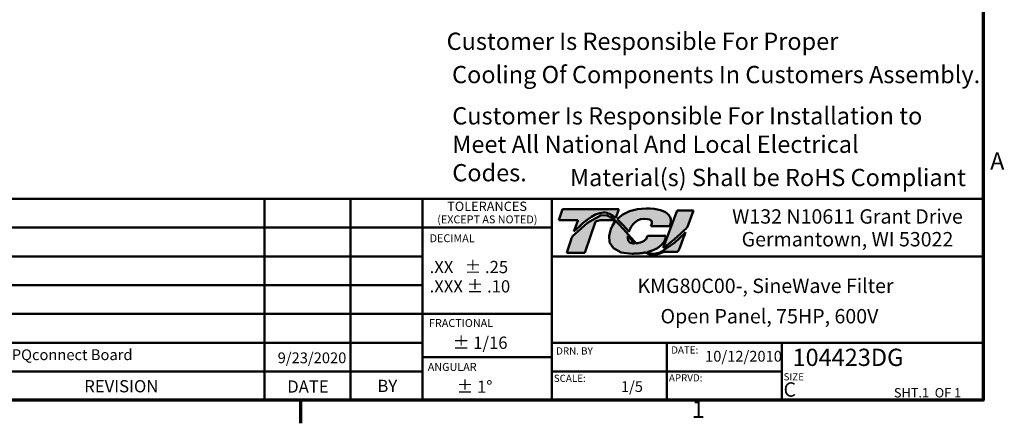
# Model space of a CAD drawing. Units: inches. Extents: x 0.5 to 21.5, y 0.2 to 16.7.
# Drawn here: x 14.5 to 21.4, y 0.3 to 3.1 of the extents above; entities that cross this region are included whole.
import ezdxf
from ezdxf.enums import TextEntityAlignment as Align

# ---------------------------------------------------------------- set-up
doc = ezdxf.new("R2010")
doc.units = ezdxf.units.IN
doc.header["$MEASUREMENT"] = 0
doc.layers.get('0').update_dxf_attribs({"lineweight": 25})
for name, color, linetype, lineweight in [('Border (ANSI)', 7, 'Continuous', 70), ('Hatch (ANSI)', 7, 'Continuous', 18), ('Symbol (ANSI)', 7, 'Continuous', 25), ('Title (ANSI)', 7, 'Continuous', 50), ('Visible (ANSI)', 7, 'Continuous', 50)]:
    doc.layers.add(name, color=color, linetype=linetype, lineweight=lineweight)
doc.styles.add('MtXpl_Tahoma', font='tahoma.ttf')
doc.styles.add('Note Text (ANSI)', font='tahoma.ttf')
doc.styles.add('Text Style41', font='times.ttf')
doc.styles.add('Text Style42', font='times.ttf')
doc.styles.add('Text Style43', font='times.ttf')
doc.styles.add('Text Style47', font='tahoma.ttf')
doc.styles.add('Text Style53', font='times.ttf')

# ---------------------------------------------------------------- blocks, each defined once
blk = doc.blocks.new('Borders Default Border')
at = {"layer": 'Border (ANSI)'}
blk.add_line((16.5, 0.5), (16.5, 0.34), dxfattribs=at)
at = {"layer": 'Border (ANSI)', "flags": 128}
blk.add_lwpolyline([(0.75, 0.5), (0.75, 16.5), (21.25, 16.5), (21.25, 0.5), (0.75, 0.5)], dxfattribs=at)
at = {"layer": 'Border (ANSI)', "char_height": 0.12, "attachment_point": 7, "style": 'Note Text (ANSI)'}
for s, insert in [('A', (21.299, 2.065)), ('1', (19.2229, 0.34))]:
    blk.add_mtext(s, dxfattribs=dict(at, insert=insert))
blk = doc.blocks.new('Title Blocks TCI_TITLE')
h = blk.add_hatch(color=256)
edge = h.paths.add_edge_path()
edge.add_spline(control_points=[(6.0536, 6.1917), (6.0947, 6.2337), (6.1916, 6.3248), (6.2595, 6.3248)], knot_values=[0, 0, 0, 0, 1, 1, 1, 1], degree=3, periodic=0)
edge.add_spline(control_points=[(6.2595, 6.3248), (6.2892, 6.3248), (6.3172, 6.3098), (6.3447, 6.2868)], knot_values=[1, 1, 1, 1, 2, 2, 2, 2], degree=3, periodic=0)
edge.add_line((6.3447, 6.2868), (6.3654, 6.3467))
edge.add_line((6.3654, 6.3467), (5.9748, 6.3467))
edge.add_line((5.9748, 6.3467), (5.9492, 6.2723))
edge.add_line((5.9492, 6.2723), (6.0814, 6.2723))
edge.add_spline(control_points=[(6.0814, 6.2723), (6.0775, 6.2608), (6.0663, 6.2285), (6.0536, 6.1917)], knot_values=[6, 6, 6, 6, 7, 7, 7, 7], degree=3, periodic=0)
at = {"layer": 'Hatch (ANSI)'}
h = blk.add_hatch(color=256, dxfattribs=at)
h.paths.add_polyline_path([(6.429, 6.1625), (6.4286, 6.1573), (6.4284, 6.1522), (6.4285, 6.1472), (6.4286, 6.147), (6.4287, 6.1453), (6.429, 6.1423), (6.4295, 6.1393), (6.4302, 6.1363), (6.4312, 6.1329), (6.4321, 6.1307), (6.4327, 6.1292), (6.4329, 6.1288), (6.4345, 6.1257), (6.4374, 6.1219), (6.4402, 6.119), (6.4434, 6.1166), (6.4471, 6.1145), (6.4513, 6.1128), (6.4558, 6.1115), (6.4608, 6.1106), (6.4662, 6.11), (6.4725, 6.1098), (6.4758, 6.1099), (6.4618, 6.1252), (6.4478, 6.141), (6.4335, 6.1574), (6.4318, 6.1592), (6.4305, 6.1607)], flags=0)
h.paths.add_polyline_path([(6.1664, 6.1534), (6.204, 6.2623), (6.2364, 6.2723), (6.3063, 6.2723), (6.3271, 6.2703), (6.3332, 6.2652), (6.3378, 6.2587), (6.322, 6.2346), (6.3095, 6.2081), (6.2978, 6.1623), (6.302, 6.1157), (6.3279, 6.0758), (6.3813, 6.0477), (6.4576, 6.0384), (6.4629, 6.0385), (6.4681, 6.0385), (6.4706, 6.0386), (6.4719, 6.0386), (6.474, 6.0387), (6.4778, 6.0388), (6.4817, 6.0389), (6.4832, 6.039), (6.4847, 6.0391), (6.4875, 6.0392), (6.491, 6.0394), (6.4939, 6.0396), (6.4954, 6.0397), (6.4969, 6.0398), (6.5002, 6.04), (6.5037, 6.0403), (6.5059, 6.0404), (6.5072, 6.0406), (6.5091, 6.0407), (6.5126, 6.0411), (6.5161, 6.0414), (6.5175, 6.0416), (6.5187, 6.0417), (6.5212, 6.042), (6.5248, 6.0425), (6.5298, 6.0431), (6.5331, 6.0436), (6.5371, 6.0442), (6.5406, 6.0448), (6.5408, 6.0448), (6.5452, 6.0456), (6.5495, 6.0464), (6.5692, 6.0375), (6.5937, 6.0309), (6.6205, 6.0308), (6.6509, 6.0389), (6.68, 6.0524), (6.777, 6.0524), (6.7907, 6.0802), (6.8165, 6.1506), (6.8242, 6.1714), (6.8279, 6.1816), (6.8304, 6.1882), (6.8303, 6.1882), (6.8196, 6.1768), (6.7553, 6.1159), (6.666, 6.0539), (6.666, 6.0539), (6.666, 6.0539), (6.6639, 6.0529), (6.6592, 6.0507), (6.6523, 6.0477), (6.6461, 6.0453), (6.6436, 6.0444), (6.6428, 6.0441), (6.6395, 6.043), (6.636, 6.0419), (6.6323, 6.0409), (6.6266, 6.0395), (6.6217, 6.0386), (6.6178, 6.0381), (6.6141, 6.0377), (6.6095, 6.0374), (6.6046, 6.0375), (6.6017, 6.0377), (6.6011, 6.0377), (6.6004, 6.0378), (6.5968, 6.0381), (6.5952, 6.0384), (6.5913, 6.0389), (6.5895, 6.0394), (6.586, 6.0401), (6.5847, 6.0404), (6.5808, 6.0415), (6.5785, 6.0422), (6.5744, 6.0436), (6.5734, 6.044), (6.5726, 6.0443), (6.5683, 6.0461), (6.5652, 6.0474), (6.5619, 6.049), (6.5708, 6.0512), (6.605, 6.0626), (6.6341, 6.0776), (6.6403, 6.0816), (6.6439, 6.0842), (6.6455, 6.0854), (6.6455, 6.0854), (6.646, 6.0858), (6.6488, 6.0879), (6.6514, 6.09), (6.6522, 6.0907), (6.6535, 6.0918), (6.656, 6.094), (6.6581, 6.0959), (6.6584, 6.0962), (6.6622, 6.1), (6.6669, 6.1049), (6.6694, 6.1078), (6.6696, 6.108), (6.6699, 6.1085), (6.6717, 6.1107), (6.6735, 6.113), (6.6742, 6.114), (6.6757, 6.1161), (6.677, 6.1179), (6.6782, 6.1196), (6.6788, 6.1206), (6.6794, 6.1216), (6.6804, 6.1231), (6.6814, 6.1248), (6.6823, 6.1263), (6.6829, 6.1274), (6.6835, 6.1284), (6.6844, 6.1302), (6.6853, 6.132), (6.6866, 6.1345), (6.6872, 6.1358), (6.6883, 6.1382), (6.6901, 6.1424), (6.6913, 6.1452), (6.6961, 6.1572), (6.6933, 6.1618), (6.5649, 6.1618), (6.5633, 6.1584), (6.5608, 6.1505), (6.5595, 6.1476), (6.5577, 6.1441), (6.5551, 6.1403), (6.552, 6.1367), (6.5501, 6.1346), (6.5466, 6.1315), (6.5431, 6.1287), (6.5324, 6.1222), (6.5165, 6.1159), (6.5059, 6.1132), (6.506, 6.1131), (6.4971, 6.1116), (6.4859, 6.1103), (6.4858, 6.1104), (6.4858, 6.1104), (6.4858, 6.1104), (6.4839, 6.1124), (6.4791, 6.1175), (6.474, 6.123), (6.4706, 6.1267), (6.4661, 6.1317), (6.463, 6.1353), (6.4618, 6.1365), (6.4576, 6.1413), (6.453, 6.1465), (6.4503, 6.1496), (6.4445, 6.1562), (6.4396, 6.1618), (6.4309, 6.1718), (6.4174, 6.1873), (6.397, 6.2105), (6.3664, 6.2438), (6.3443, 6.2653), (6.3409, 6.2684), (6.3379, 6.2711), (6.3185, 6.2863), (6.2858, 6.3037), (6.2434, 6.3064), (6.1481, 6.2528), (6.0599, 6.1747), (6.0468, 6.1616), (6.0431, 6.1578), (6.0401, 6.1524), (6.0376, 6.1452), (6.0321, 6.1292), (6.0129, 6.0736), (6.003, 6.045), (6.0371, 6.0441), (6.1117, 6.0441), (6.1287, 6.0442), (6.129, 6.0451), (6.131, 6.0508)])
h = blk.add_hatch(color=256, dxfattribs=at)
edge = h.paths.add_edge_path()
edge.add_spline(control_points=[(6.7236, 6.2396), (6.7309, 6.2654), (6.7276, 6.2876), (6.714, 6.3056)], knot_values=[7, 7, 7, 7, 8, 8, 8, 8], degree=3, periodic=0)
edge.add_spline(control_points=[(6.714, 6.3056), (6.6904, 6.3367), (6.6372, 6.3524), (6.5558, 6.3524)], knot_values=[8, 8, 8, 8, 9, 9, 9, 9], degree=3, periodic=0)
edge.add_spline(control_points=[(6.5558, 6.3524), (6.4714, 6.3524), (6.4012, 6.3256), (6.3547, 6.2781)], knot_values=[9, 9, 9, 9, 10, 10, 10, 10], degree=3, periodic=0)
edge.add_spline(control_points=[(6.3547, 6.2781), (6.379, 6.2561), (6.4031, 6.2285), (6.4278, 6.2002)], knot_values=[10, 10, 10, 10, 11, 11, 11, 11], degree=3, periodic=0)
edge.add_line((6.4278, 6.2002), (6.4356, 6.1913))
edge.add_spline(control_points=[(6.4356, 6.1913), (6.4396, 6.2025), (6.4698, 6.281), (6.5412, 6.281)], knot_values=[1, 1, 1, 1, 2, 2, 2, 2], degree=3, periodic=0)
edge.add_spline(control_points=[(6.5412, 6.281), (6.5792, 6.281), (6.5907, 6.2705), (6.5938, 6.2659)], knot_values=[2, 2, 2, 2, 3, 3, 3, 3], degree=3, periodic=0)
edge.add_spline(control_points=[(6.5938, 6.2659), (6.595, 6.2643), (6.5985, 6.2592), (6.5946, 6.2486)], knot_values=[3, 3, 3, 3, 4, 4, 4, 4], degree=3, periodic=0)
edge.add_line((6.5946, 6.2486), (6.5875, 6.2291))
edge.add_line((6.5875, 6.2291), (6.7207, 6.2291))
edge.add_line((6.7207, 6.2291), (6.7236, 6.2396))
h = blk.add_hatch(color=256, dxfattribs=at)
edge = h.paths.add_edge_path()
edge.add_line((6.8856, 6.3385), (6.7707, 6.3385))
edge.add_line((6.7707, 6.3385), (6.6754, 6.0794))
edge.add_spline(control_points=[(6.6754, 6.0794), (6.7419, 6.1202), (6.8186, 6.1981), (6.8436, 6.2244)], knot_values=[1, 1, 1, 1, 2, 2, 2, 2], degree=3, periodic=0)
edge.add_line((6.8436, 6.2244), (6.8856, 6.3385))
at = {"layer": 'Title (ANSI)'}
for p, q in [((5, 6.4194), (1.7, 6.4194)), ((3.9, 6.4194), (3.9, 5.0194)), ((4.5, 6.4194), (4.5, 5.0194)), ((5, 6.4194), (5, 5.0194)), ((8.9, 6.4194), (5, 6.4194)), ((5.9, 6.4194), (5.9, 5.0194)), ((8.9, 5.0194), (8.9, 6.4194)), ((5.9748, 6.3467), (5.9492, 6.2723)), ((6.3654, 6.3467), (5.9748, 6.3467)), ((6.2434, 6.3064), (6.1481, 6.2528)), ((6.2858, 6.3037), (6.2434, 6.3064)), ((6.3185, 6.2863), (6.2858, 6.3037)), ((6.3447, 6.2868), (6.3654, 6.3467)), ((6.7707, 6.3385), (6.6754, 6.0794)), ((6.8856, 6.3385), (6.7707, 6.3385)), ((6.8436, 6.2244), (6.8856, 6.3385)), ((5.9492, 6.2723), (6.0814, 6.2723)), ((6.1481, 6.2528), (6.0599, 6.1747)), ((6.1664, 6.1534), (6.204, 6.2623)), ((6.204, 6.2623), (6.2364, 6.2723)), ((6.2364, 6.2723), (6.3063, 6.2723)), ((6.3063, 6.2723), (6.3271, 6.2703)), ((6.322, 6.2346), (6.3095, 6.2081)), ((6.3379, 6.2711), (6.3185, 6.2863)), ((6.3378, 6.2587), (6.322, 6.2346)), ((6.3271, 6.2703), (6.3332, 6.2652)), ((6.3332, 6.2652), (6.3378, 6.2587)), ((6.3409, 6.2684), (6.3379, 6.2711)), ((6.3443, 6.2653), (6.3409, 6.2684)), ((6.3664, 6.2438), (6.3443, 6.2653)), ((6.397, 6.2105), (6.3664, 6.2438)), ((6.5946, 6.2486), (6.5875, 6.2291)), ((6.7207, 6.2291), (6.7236, 6.2396)), ((1.7, 6.2194), (5, 6.2194)), ((5, 6.2194), (5.9, 6.2194)), ((6.0599, 6.1747), (6.0468, 6.1616)), ((6.3095, 6.2081), (6.2978, 6.1623)), ((6.4174, 6.1873), (6.397, 6.2105)), ((6.4309, 6.1718), (6.4174, 6.1873)), ((6.4278, 6.2002), (6.4356, 6.1913)), ((6.4396, 6.1618), (6.4309, 6.1718)), ((6.5875, 6.2291), (6.7207, 6.2291)), ((6.8196, 6.1768), (6.7553, 6.1159)), ((6.8165, 6.1506), (6.8242, 6.1714)), ((6.8303, 6.1882), (6.8196, 6.1768)), ((6.8242, 6.1714), (6.8279, 6.1816)), ((6.8279, 6.1816), (6.8304, 6.1882)), ((6.8304, 6.1882), (6.8303, 6.1882)), ((6.0321, 6.1292), (6.0129, 6.0736)), ((6.0376, 6.1452), (6.0321, 6.1292)), ((6.0401, 6.1524), (6.0376, 6.1452)), ((6.0431, 6.1578), (6.0401, 6.1524)), ((6.0468, 6.1616), (6.0431, 6.1578)), ((6.131, 6.0508), (6.1664, 6.1534)), ((6.2978, 6.1623), (6.302, 6.1157)), ((6.302, 6.1157), (6.3279, 6.0758)), ((6.4284, 6.1522), (6.4286, 6.1573)), ((6.4285, 6.1472), (6.4284, 6.1522)), ((6.4286, 6.147), (6.4285, 6.1472)), ((6.4286, 6.1573), (6.429, 6.1625)), ((6.4287, 6.1453), (6.4286, 6.147)), ((6.429, 6.1423), (6.4287, 6.1453)), ((6.429, 6.1625), (6.4305, 6.1607)), ((6.4295, 6.1393), (6.429, 6.1423)), ((6.4291, 6.1421), (6.4294, 6.1402)), ((6.4293, 6.1406), (6.4291, 6.1421)), ((6.4298, 6.138), (6.4293, 6.1406)), ((6.4294, 6.1402), (6.4299, 6.1376)), ((6.4302, 6.1363), (6.4295, 6.1393)), ((6.4301, 6.1369), (6.4298, 6.138)), ((6.4299, 6.1376), (6.4301, 6.1369)), ((6.4312, 6.1329), (6.4302, 6.1363)), ((6.4305, 6.1607), (6.4318, 6.1592)), ((6.4321, 6.1307), (6.4312, 6.1329)), ((6.4318, 6.1592), (6.4335, 6.1574)), ((6.4327, 6.1292), (6.4321, 6.1307)), ((6.4329, 6.1288), (6.4327, 6.1292)), ((6.4345, 6.1257), (6.4329, 6.1288)), ((6.4335, 6.1574), (6.4478, 6.141)), ((6.4374, 6.1219), (6.4345, 6.1257)), ((6.4402, 6.119), (6.4374, 6.1219)), ((6.4445, 6.1562), (6.4396, 6.1618)), ((6.4434, 6.1166), (6.4402, 6.119)), ((6.4471, 6.1145), (6.4434, 6.1166)), ((6.4503, 6.1496), (6.4445, 6.1562)), ((6.4513, 6.1128), (6.4471, 6.1145)), ((6.4478, 6.141), (6.4618, 6.1252)), ((6.453, 6.1465), (6.4503, 6.1496)), ((6.4558, 6.1115), (6.4513, 6.1128)), ((6.4576, 6.1413), (6.453, 6.1465)), ((6.4608, 6.1106), (6.4558, 6.1115)), ((6.4618, 6.1365), (6.4576, 6.1413)), ((6.4662, 6.11), (6.4608, 6.1106)), ((6.463, 6.1353), (6.4618, 6.1365)), ((6.4618, 6.1252), (6.4758, 6.1099)), ((6.4661, 6.1317), (6.463, 6.1353)), ((6.4706, 6.1267), (6.4661, 6.1317)), ((6.4725, 6.1098), (6.4662, 6.11)), ((6.474, 6.123), (6.4706, 6.1267)), ((6.4758, 6.1099), (6.4725, 6.1098)), ((6.4791, 6.1175), (6.474, 6.123)), ((6.4839, 6.1124), (6.4791, 6.1175)), ((6.4858, 6.1104), (6.4839, 6.1124)), ((6.4859, 6.1103), (6.4858, 6.1104)), ((6.4858, 6.1104), (6.4858, 6.1104)), ((6.4858, 6.1104), (6.4858, 6.1104)), ((6.4971, 6.1116), (6.4859, 6.1103)), ((6.506, 6.1131), (6.4971, 6.1116)), ((6.5165, 6.1159), (6.5059, 6.1132)), ((6.5059, 6.1132), (6.506, 6.1131)), ((6.5324, 6.1222), (6.5165, 6.1159)), ((6.5431, 6.1287), (6.5324, 6.1222)), ((6.5466, 6.1315), (6.5431, 6.1287)), ((6.5501, 6.1346), (6.5466, 6.1315)), ((6.552, 6.1367), (6.5501, 6.1346)), ((6.5551, 6.1403), (6.552, 6.1367)), ((6.5577, 6.1441), (6.5551, 6.1403)), ((6.5595, 6.1476), (6.5577, 6.1441)), ((6.5608, 6.1505), (6.5595, 6.1476)), ((6.5633, 6.1584), (6.5608, 6.1505)), ((6.5649, 6.1618), (6.5633, 6.1584)), ((6.6933, 6.1618), (6.5649, 6.1618)), ((6.6584, 6.0962), (6.6622, 6.1)), ((6.6622, 6.1), (6.6669, 6.1049)), ((6.7553, 6.1159), (6.666, 6.0539)), ((6.6669, 6.1049), (6.6694, 6.1078)), ((6.6694, 6.1078), (6.6696, 6.108)), ((6.6696, 6.108), (6.6699, 6.1085)), ((6.6699, 6.1085), (6.6717, 6.1107)), ((6.6717, 6.1107), (6.6735, 6.113)), ((6.6735, 6.113), (6.6742, 6.114)), ((6.6742, 6.114), (6.6757, 6.1161)), ((6.6757, 6.1161), (6.677, 6.1179)), ((6.677, 6.1179), (6.6782, 6.1196)), ((6.6782, 6.1196), (6.6788, 6.1206)), ((6.6788, 6.1206), (6.6794, 6.1216)), ((6.6794, 6.1216), (6.6804, 6.1231)), ((6.6804, 6.1231), (6.6814, 6.1248)), ((6.6814, 6.1248), (6.6823, 6.1263)), ((6.6823, 6.1263), (6.6829, 6.1274)), ((6.6829, 6.1274), (6.6835, 6.1284)), ((6.6835, 6.1284), (6.6844, 6.1302)), ((6.6844, 6.1302), (6.6853, 6.132)), ((6.6853, 6.132), (6.6866, 6.1345)), ((6.6866, 6.1345), (6.6872, 6.1358)), ((6.6872, 6.1358), (6.6883, 6.1382)), ((6.6883, 6.1382), (6.6901, 6.1424)), ((6.6901, 6.1424), (6.6913, 6.1452)), ((6.6913, 6.1452), (6.6961, 6.1572)), ((6.6961, 6.1572), (6.6933, 6.1618)), ((6.7907, 6.0802), (6.8165, 6.1506)), ((6.0129, 6.0736), (6.003, 6.045)), ((6.003, 6.045), (6.0371, 6.0441)), ((6.0371, 6.0441), (6.1117, 6.0441)), ((6.1117, 6.0441), (6.1287, 6.0442)), ((6.1287, 6.0442), (6.129, 6.0451)), ((6.129, 6.0451), (6.131, 6.0508)), ((6.3279, 6.0758), (6.3813, 6.0477)), ((6.3813, 6.0477), (6.4576, 6.0384)), ((6.4576, 6.0384), (6.4629, 6.0385)), ((6.4629, 6.0385), (6.4681, 6.0385)), ((6.4681, 6.0385), (6.4706, 6.0386)), ((6.4706, 6.0386), (6.4719, 6.0386)), ((6.4719, 6.0386), (6.474, 6.0387)), ((6.474, 6.0387), (6.4778, 6.0388)), ((6.4778, 6.0388), (6.4817, 6.0389)), ((6.4817, 6.0389), (6.4832, 6.039)), ((6.4832, 6.039), (6.4847, 6.0391)), ((6.4847, 6.0391), (6.4875, 6.0392)), ((6.4875, 6.0392), (6.491, 6.0394)), ((6.491, 6.0394), (6.4939, 6.0396)), ((6.4939, 6.0396), (6.4954, 6.0397)), ((6.4954, 6.0397), (6.4969, 6.0398)), ((6.4969, 6.0398), (6.5002, 6.04)), ((6.5002, 6.04), (6.5037, 6.0403)), ((6.5037, 6.0403), (6.5059, 6.0404)), ((6.5059, 6.0404), (6.5072, 6.0406)), ((6.5072, 6.0406), (6.5091, 6.0407)), ((6.5091, 6.0407), (6.5126, 6.0411)), ((6.5126, 6.0411), (6.5161, 6.0414)), ((6.5161, 6.0414), (6.5175, 6.0416)), ((6.5175, 6.0416), (6.5187, 6.0417)), ((6.5187, 6.0417), (6.5212, 6.042)), ((6.5212, 6.042), (6.5248, 6.0425)), ((6.5248, 6.0425), (6.5298, 6.0431)), ((6.5298, 6.0431), (6.5331, 6.0436)), ((6.5331, 6.0436), (6.5371, 6.0442)), ((6.5371, 6.0442), (6.5406, 6.0448)), ((6.5406, 6.0448), (6.5408, 6.0448)), ((6.5408, 6.0448), (6.5452, 6.0456)), ((6.5452, 6.0456), (6.5495, 6.0464)), ((6.5495, 6.0464), (6.5692, 6.0375)), ((6.5619, 6.049), (6.5708, 6.0512)), ((6.5652, 6.0474), (6.5619, 6.049)), ((6.5683, 6.0461), (6.5652, 6.0474)), ((6.5726, 6.0443), (6.5683, 6.0461)), ((6.5692, 6.0375), (6.5937, 6.0309)), ((6.5708, 6.0512), (6.605, 6.0626)), ((6.5734, 6.044), (6.5726, 6.0443)), ((6.5744, 6.0436), (6.5734, 6.044)), ((6.5785, 6.0422), (6.5744, 6.0436)), ((6.5808, 6.0415), (6.5785, 6.0422)), ((6.5847, 6.0404), (6.5808, 6.0415)), ((6.586, 6.0401), (6.5847, 6.0404)), ((6.5895, 6.0394), (6.586, 6.0401)), ((6.5913, 6.0389), (6.5895, 6.0394)), ((6.5952, 6.0384), (6.5913, 6.0389)), ((6.5937, 6.0309), (6.6205, 6.0308)), ((6.5968, 6.0381), (6.5952, 6.0384)), ((6.6004, 6.0378), (6.5968, 6.0381)), ((6.6011, 6.0377), (6.6004, 6.0378)), ((6.6017, 6.0377), (6.6011, 6.0377)), ((6.6046, 6.0375), (6.6017, 6.0377)), ((6.6095, 6.0374), (6.6046, 6.0375)), ((6.605, 6.0626), (6.6341, 6.0776)), ((6.6141, 6.0377), (6.6095, 6.0374)), ((6.6178, 6.0381), (6.6141, 6.0377)), ((6.6217, 6.0386), (6.6178, 6.0381)), ((6.6205, 6.0308), (6.6509, 6.0389)), ((6.6266, 6.0395), (6.6217, 6.0386)), ((6.6323, 6.0409), (6.6266, 6.0395)), ((6.636, 6.0419), (6.6323, 6.0409)), ((6.6341, 6.0776), (6.6403, 6.0816)), ((6.6395, 6.043), (6.636, 6.0419)), ((6.6428, 6.0441), (6.6395, 6.043)), ((6.6403, 6.0816), (6.6439, 6.0842)), ((6.6436, 6.0444), (6.6428, 6.0441)), ((6.6461, 6.0453), (6.6436, 6.0444)), ((6.6439, 6.0842), (6.6455, 6.0854)), ((6.6455, 6.0854), (6.646, 6.0858)), ((6.6455, 6.0854), (6.6455, 6.0854)), ((6.646, 6.0858), (6.6488, 6.0879)), ((6.6523, 6.0477), (6.6461, 6.0453)), ((6.6488, 6.0879), (6.6514, 6.09)), ((6.6509, 6.0389), (6.68, 6.0524)), ((6.6514, 6.09), (6.6522, 6.0907)), ((6.6522, 6.0907), (6.6535, 6.0918)), ((6.6592, 6.0507), (6.6523, 6.0477)), ((6.6535, 6.0918), (6.656, 6.094)), ((6.656, 6.094), (6.6581, 6.0959)), ((6.6581, 6.0959), (6.6584, 6.0962)), ((6.6639, 6.0529), (6.6592, 6.0507)), ((6.666, 6.0539), (6.6639, 6.0529)), ((6.666, 6.0539), (6.666, 6.0539)), ((6.666, 6.0539), (6.666, 6.0539)), ((6.68, 6.0524), (6.777, 6.0524)), ((6.777, 6.0524), (6.7907, 6.0802)), ((1.7, 6.0194), (5, 6.0194)), ((5.9, 6.0194), (8.9, 6.0194)), ((1.7, 5.8194), (5, 5.8194)), ((1.7, 5.6194), (5, 5.6194)), ((5, 5.6194), (5.9, 5.6194)), ((1.7, 5.4194), (5, 5.4194)), ((5.9, 5.4194), (8.9, 5.4194)), ((6.7, 5.4194), (6.7, 5.0194)), ((7.5, 5.4194), (7.5, 5.0194)), ((5, 5.3194), (5.9, 5.3194)), ((1.7, 5.2194), (5, 5.2194)), ((5.9, 5.2194), (7.5, 5.2194)), ((1.7, 5.0194), (5, 5.0194)), ((5, 5.0194), (8.9, 5.0194))]:
    blk.add_line(p, q, dxfattribs=at)
for points in [[(6.0536, 6.1917), (6.0947, 6.2337), (6.1916, 6.3248), (6.2595, 6.3248)], [(6.2595, 6.3248), (6.2892, 6.3248), (6.3172, 6.3098), (6.3447, 6.2868)], [(6.5558, 6.3524), (6.4714, 6.3524), (6.4012, 6.3256), (6.3547, 6.2781)], [(6.714, 6.3056), (6.6904, 6.3367), (6.6372, 6.3524), (6.5558, 6.3524)], [(6.7236, 6.2396), (6.7309, 6.2654), (6.7276, 6.2876), (6.714, 6.3056)], [(6.0814, 6.2723), (6.0775, 6.2608), (6.0663, 6.2285), (6.0536, 6.1917)], [(6.3547, 6.2781), (6.379, 6.2561), (6.4031, 6.2285), (6.4278, 6.2002)], [(6.4356, 6.1913), (6.4396, 6.2025), (6.4698, 6.281), (6.5412, 6.281)], [(6.5412, 6.281), (6.5792, 6.281), (6.5907, 6.2705), (6.5938, 6.2659)], [(6.5938, 6.2659), (6.595, 6.2643), (6.5985, 6.2592), (6.5946, 6.2486)], [(6.6754, 6.0794), (6.7419, 6.1202), (6.8186, 6.1981), (6.8436, 6.2244)]]:
    blk.add_open_spline(points, degree=3, dxfattribs=at)
at = {"layer": 'Visible (ANSI)'}
for p, q in [((5.9748, 6.3467), (5.9492, 6.2723)), ((6.3654, 6.3467), (5.9748, 6.3467)), ((6.2434, 6.3064), (6.1481, 6.2528)), ((6.2858, 6.3037), (6.2434, 6.3064)), ((6.3185, 6.2863), (6.2858, 6.3037)), ((6.7707, 6.3385), (6.6754, 6.0794)), ((6.8856, 6.3385), (6.7707, 6.3385)), ((6.8436, 6.2244), (6.8856, 6.3385)), ((5.9492, 6.2723), (6.0814, 6.2723)), ((6.1481, 6.2528), (6.0599, 6.1747)), ((6.1664, 6.1534), (6.204, 6.2623)), ((6.204, 6.2623), (6.2364, 6.2723)), ((6.2364, 6.2723), (6.3063, 6.2723)), ((6.3063, 6.2723), (6.3271, 6.2703)), ((6.322, 6.2346), (6.3095, 6.2081)), ((6.3379, 6.2711), (6.3185, 6.2863)), ((6.3378, 6.2587), (6.322, 6.2346)), ((6.3271, 6.2703), (6.3332, 6.2652)), ((6.3332, 6.2652), (6.3378, 6.2587)), ((6.3409, 6.2684), (6.3379, 6.2711)), ((6.3436, 6.266), (6.3409, 6.2684)), ((6.3436, 6.266), (6.3436, 6.266)), ((6.3664, 6.2438), (6.3436, 6.266)), ((6.397, 6.2105), (6.3664, 6.2438)), ((6.5946, 6.2486), (6.5875, 6.2291)), ((6.7207, 6.2291), (6.7236, 6.2396)), ((6.0599, 6.1747), (6.0468, 6.1616)), ((6.3095, 6.2081), (6.2978, 6.1623)), ((6.4174, 6.1873), (6.397, 6.2105)), ((6.4309, 6.1718), (6.4174, 6.1873)), ((6.4278, 6.2002), (6.4356, 6.1913)), ((6.4396, 6.1618), (6.4309, 6.1718)), ((6.5875, 6.2291), (6.7207, 6.2291)), ((6.8196, 6.1768), (6.7553, 6.1159)), ((6.8165, 6.1506), (6.8242, 6.1714)), ((6.8304, 6.1882), (6.8196, 6.1768)), ((6.8242, 6.1714), (6.8279, 6.1816)), ((6.8279, 6.1816), (6.8304, 6.1882)), ((6.8303, 6.1882), (6.8304, 6.1882)), ((6.8304, 6.1882), (6.8303, 6.1882)), ((6.0321, 6.1292), (6.0129, 6.0736)), ((6.0376, 6.1452), (6.0321, 6.1292)), ((6.0401, 6.1524), (6.0376, 6.1452)), ((6.0431, 6.1578), (6.0401, 6.1524)), ((6.0468, 6.1616), (6.0431, 6.1578)), ((6.131, 6.0508), (6.1664, 6.1534)), ((6.2978, 6.1623), (6.302, 6.1157)), ((6.302, 6.1157), (6.3279, 6.0758)), ((6.4284, 6.1522), (6.4286, 6.1573)), ((6.4285, 6.1472), (6.4284, 6.1522)), ((6.4286, 6.147), (6.4285, 6.1472)), ((6.4286, 6.1573), (6.429, 6.1625)), ((6.4286, 6.1467), (6.4286, 6.147)), ((6.4288, 6.1447), (6.4286, 6.1467)), ((6.429, 6.1426), (6.4288, 6.1447)), ((6.429, 6.1625), (6.4305, 6.1607)), ((6.4291, 6.1421), (6.429, 6.1426)), ((6.4292, 6.1416), (6.4291, 6.1421)), ((6.4294, 6.1399), (6.4292, 6.1416)), ((6.4298, 6.1382), (6.4294, 6.1399)), ((6.4299, 6.1376), (6.4298, 6.1382)), ((6.4301, 6.1369), (6.4299, 6.1376)), ((6.4304, 6.1354), (6.4301, 6.1369)), ((6.4309, 6.134), (6.4304, 6.1354)), ((6.4305, 6.1607), (6.4318, 6.1592)), ((6.4311, 6.1333), (6.4309, 6.134)), ((6.4313, 6.1327), (6.4311, 6.1333)), ((6.4319, 6.1312), (6.4313, 6.1327)), ((6.4318, 6.1592), (6.4328, 6.1581)), ((6.4325, 6.1298), (6.4319, 6.1312)), ((6.4327, 6.1293), (6.4325, 6.1298)), ((6.4329, 6.1287), (6.4327, 6.1293)), ((6.4328, 6.1581), (6.4335, 6.1574)), ((6.4339, 6.1269), (6.4329, 6.1287)), ((6.4335, 6.1574), (6.4337, 6.1571)), ((6.4337, 6.1571), (6.4478, 6.141)), ((6.4349, 6.1251), (6.4339, 6.1269)), ((6.4374, 6.1219), (6.4349, 6.1251)), ((6.4402, 6.119), (6.4374, 6.1219)), ((6.4445, 6.1562), (6.4396, 6.1618)), ((6.4434, 6.1166), (6.4402, 6.119)), ((6.4471, 6.1145), (6.4434, 6.1166)), ((6.4493, 6.1507), (6.4445, 6.1562)), ((6.4513, 6.1128), (6.4471, 6.1145)), ((6.4478, 6.141), (6.4618, 6.1252)), ((6.4509, 6.1489), (6.4493, 6.1507)), ((6.4512, 6.1486), (6.4509, 6.1489)), ((6.453, 6.1465), (6.4512, 6.1486)), ((6.4558, 6.1115), (6.4513, 6.1128)), ((6.4576, 6.1413), (6.453, 6.1465)), ((6.4608, 6.1106), (6.4558, 6.1115)), ((6.4622, 6.1362), (6.4576, 6.1413)), ((6.4662, 6.11), (6.4608, 6.1106)), ((6.4618, 6.1252), (6.4758, 6.1099)), ((6.4626, 6.1357), (6.4622, 6.1362)), ((6.463, 6.1353), (6.4626, 6.1357)), ((6.4661, 6.1317), (6.463, 6.1353)), ((6.4706, 6.1267), (6.4661, 6.1317)), ((6.4721, 6.1098), (6.4662, 6.11)), ((6.4738, 6.1232), (6.4706, 6.1267)), ((6.474, 6.1099), (6.4721, 6.1098)), ((6.4745, 6.1224), (6.4738, 6.1232)), ((6.4758, 6.1099), (6.474, 6.1099)), ((6.4791, 6.1175), (6.4745, 6.1224)), ((6.4839, 6.1124), (6.4791, 6.1175)), ((6.4858, 6.1104), (6.4839, 6.1124)), ((6.4883, 6.1106), (6.4858, 6.1104)), ((6.4858, 6.1104), (6.4858, 6.1104)), ((6.4971, 6.1116), (6.4883, 6.1106)), ((6.5053, 6.113), (6.4971, 6.1116)), ((6.5059, 6.1131), (6.5053, 6.113)), ((6.5165, 6.1159), (6.5059, 6.1132)), ((6.5059, 6.1132), (6.5059, 6.1131)), ((6.5324, 6.1222), (6.5165, 6.1159)), ((6.5431, 6.1287), (6.5324, 6.1222)), ((6.5466, 6.1315), (6.5431, 6.1287)), ((6.5498, 6.1343), (6.5466, 6.1315)), ((6.5504, 6.1349), (6.5498, 6.1343)), ((6.5506, 6.1351), (6.5504, 6.1349)), ((6.552, 6.1367), (6.5506, 6.1351)), ((6.5544, 6.1395), (6.552, 6.1367)), ((6.5563, 6.142), (6.5544, 6.1395)), ((6.5568, 6.1428), (6.5563, 6.142)), ((6.5574, 6.1437), (6.5568, 6.1428)), ((6.5577, 6.1443), (6.5574, 6.1437)), ((6.5581, 6.1448), (6.5577, 6.1443)), ((6.5585, 6.1456), (6.5581, 6.1448)), ((6.559, 6.1466), (6.5585, 6.1456)), ((6.5595, 6.1475), (6.559, 6.1466)), ((6.5597, 6.1479), (6.5595, 6.1475)), ((6.5599, 6.1483), (6.5597, 6.1479)), ((6.5604, 6.1495), (6.5599, 6.1483)), ((6.5609, 6.151), (6.5604, 6.1495)), ((6.5615, 6.1526), (6.5609, 6.151)), ((6.5633, 6.1584), (6.5615, 6.1526)), ((6.5649, 6.1618), (6.5633, 6.1584)), ((6.6933, 6.1618), (6.5649, 6.1618)), ((6.6583, 6.0961), (6.6622, 6.1)), ((6.6622, 6.1), (6.6669, 6.1049)), ((6.7553, 6.1159), (6.666, 6.0539)), ((6.6669, 6.1049), (6.6694, 6.1078)), ((6.6694, 6.1078), (6.6696, 6.108)), ((6.6696, 6.108), (6.6699, 6.1085)), ((6.6699, 6.1085), (6.6717, 6.1107)), ((6.6717, 6.1107), (6.6735, 6.113)), ((6.6735, 6.113), (6.6743, 6.1141)), ((6.6743, 6.1141), (6.6749, 6.1149)), ((6.6749, 6.1149), (6.6757, 6.1161)), ((6.6757, 6.1161), (6.677, 6.1179)), ((6.677, 6.1179), (6.6782, 6.1196)), ((6.6782, 6.1196), (6.6788, 6.1206)), ((6.6788, 6.1206), (6.6794, 6.1216)), ((6.6794, 6.1216), (6.6804, 6.1231)), ((6.6804, 6.1231), (6.6814, 6.1248)), ((6.6814, 6.1248), (6.6823, 6.1263)), ((6.6823, 6.1263), (6.6829, 6.1274)), ((6.6829, 6.1274), (6.6835, 6.1284)), ((6.6835, 6.1284), (6.6844, 6.1302)), ((6.6844, 6.1302), (6.6853, 6.132)), ((6.6853, 6.132), (6.686, 6.1333)), ((6.686, 6.1333), (6.6865, 6.1344)), ((6.6865, 6.1344), (6.6872, 6.1358)), ((6.6872, 6.1358), (6.6883, 6.1382)), ((6.6883, 6.1382), (6.6894, 6.1406)), ((6.6894, 6.1406), (6.6896, 6.1412)), ((6.6896, 6.1412), (6.6898, 6.1417)), ((6.6898, 6.1417), (6.6913, 6.1452)), ((6.6913, 6.1452), (6.6961, 6.1572)), ((6.6961, 6.1572), (6.6933, 6.1618)), ((6.7907, 6.0802), (6.8165, 6.1506)), ((6.0129, 6.0736), (6.003, 6.045)), ((6.003, 6.045), (6.0371, 6.0441)), ((6.0371, 6.0441), (6.1117, 6.0441)), ((6.1117, 6.0441), (6.1287, 6.0442)), ((6.1287, 6.0442), (6.129, 6.0451)), ((6.129, 6.0451), (6.131, 6.0508)), ((6.3279, 6.0758), (6.3813, 6.0477)), ((6.3813, 6.0477), (6.4576, 6.0384)), ((6.4576, 6.0384), (6.4629, 6.0385)), ((6.4629, 6.0385), (6.4681, 6.0385)), ((6.4681, 6.0385), (6.4706, 6.0386)), ((6.4706, 6.0386), (6.4719, 6.0386)), ((6.4719, 6.0386), (6.474, 6.0387)), ((6.474, 6.0387), (6.4778, 6.0388)), ((6.4778, 6.0388), (6.4817, 6.0389)), ((6.4817, 6.0389), (6.4832, 6.039)), ((6.4832, 6.039), (6.4847, 6.0391)), ((6.4847, 6.0391), (6.4875, 6.0392)), ((6.4875, 6.0392), (6.491, 6.0394)), ((6.491, 6.0394), (6.4939, 6.0396)), ((6.4939, 6.0396), (6.4954, 6.0397)), ((6.4954, 6.0397), (6.4969, 6.0398)), ((6.4969, 6.0398), (6.5002, 6.04)), ((6.5002, 6.04), (6.5037, 6.0403)), ((6.5037, 6.0403), (6.5059, 6.0404)), ((6.5059, 6.0404), (6.5072, 6.0406)), ((6.5072, 6.0406), (6.5091, 6.0407)), ((6.5091, 6.0407), (6.5126, 6.0411)), ((6.5126, 6.0411), (6.5161, 6.0414)), ((6.5161, 6.0414), (6.5175, 6.0416)), ((6.5175, 6.0416), (6.5187, 6.0417)), ((6.5187, 6.0417), (6.5212, 6.042)), ((6.5212, 6.042), (6.5248, 6.0425)), ((6.5248, 6.0425), (6.5279, 6.0429)), ((6.5279, 6.0429), (6.5288, 6.043)), ((6.5288, 6.043), (6.5297, 6.0431)), ((6.5297, 6.0431), (6.5331, 6.0436)), ((6.5331, 6.0436), (6.5371, 6.0442)), ((6.5371, 6.0442), (6.5393, 6.0446)), ((6.5393, 6.0446), (6.5398, 6.0447)), ((6.5398, 6.0447), (6.5408, 6.0448)), ((6.5408, 6.0448), (6.5452, 6.0456)), ((6.5452, 6.0456), (6.5495, 6.0464)), ((6.5495, 6.0464), (6.5692, 6.0375)), ((6.5619, 6.049), (6.5708, 6.0512)), ((6.5619, 6.049), (6.5619, 6.049)), ((6.5629, 6.0485), (6.5619, 6.049)), ((6.5652, 6.0474), (6.5629, 6.0485)), ((6.5675, 6.0464), (6.5652, 6.0474)), ((6.5676, 6.0464), (6.5675, 6.0464)), ((6.5692, 6.0457), (6.5676, 6.0464)), ((6.5715, 6.0448), (6.5692, 6.0457)), ((6.5692, 6.0375), (6.5937, 6.0309)), ((6.5708, 6.0512), (6.605, 6.0626)), ((6.573, 6.0442), (6.5715, 6.0448)), ((6.5731, 6.0441), (6.573, 6.0442)), ((6.5733, 6.0441), (6.5731, 6.0441)), ((6.5755, 6.0433), (6.5733, 6.0441)), ((6.5777, 6.0425), (6.5755, 6.0433)), ((6.5786, 6.0422), (6.5777, 6.0425)), ((6.5788, 6.0421), (6.5786, 6.0422)), ((6.5797, 6.0419), (6.5788, 6.0421)), ((6.5817, 6.0412), (6.5797, 6.0419)), ((6.5838, 6.0407), (6.5817, 6.0412)), ((6.5842, 6.0406), (6.5838, 6.0407)), ((6.5846, 6.0405), (6.5842, 6.0406)), ((6.586, 6.0401), (6.5846, 6.0405)), ((6.5879, 6.0397), (6.586, 6.0401)), ((6.5895, 6.0394), (6.5879, 6.0397)), ((6.59, 6.0392), (6.5895, 6.0394)), ((6.5905, 6.0391), (6.59, 6.0392)), ((6.5922, 6.0388), (6.5905, 6.0391)), ((6.5941, 6.0385), (6.5922, 6.0388)), ((6.5937, 6.0309), (6.6205, 6.0308)), ((6.5952, 6.0384), (6.5941, 6.0385)), ((6.5958, 6.0383), (6.5952, 6.0384)), ((6.5967, 6.0381), (6.5958, 6.0383)), ((6.5985, 6.0379), (6.5967, 6.0381)), ((6.6004, 6.0378), (6.5985, 6.0379)), ((6.6011, 6.0377), (6.6004, 6.0378)), ((6.6017, 6.0377), (6.6011, 6.0377)), ((6.6033, 6.0376), (6.6017, 6.0377)), ((6.6057, 6.0375), (6.6033, 6.0376)), ((6.605, 6.0626), (6.6341, 6.0776)), ((6.6082, 6.0374), (6.6057, 6.0375)), ((6.6108, 6.0375), (6.6082, 6.0374)), ((6.6135, 6.0377), (6.6108, 6.0375)), ((6.6143, 6.0377), (6.6135, 6.0377)), ((6.6148, 6.0378), (6.6143, 6.0377)), ((6.6163, 6.0379), (6.6148, 6.0378)), ((6.6189, 6.0382), (6.6163, 6.0379)), ((6.6212, 6.0386), (6.6189, 6.0382)), ((6.6205, 6.0308), (6.6509, 6.0389)), ((6.6216, 6.0386), (6.6212, 6.0386)), ((6.6221, 6.0387), (6.6216, 6.0386)), ((6.6266, 6.0395), (6.6221, 6.0387)), ((6.6323, 6.0409), (6.6266, 6.0395)), ((6.6356, 6.0418), (6.6323, 6.0409)), ((6.6341, 6.0776), (6.6403, 6.0816)), ((6.636, 6.0419), (6.6356, 6.0418)), ((6.6366, 6.0421), (6.636, 6.0419)), ((6.6395, 6.043), (6.6366, 6.0421)), ((6.6424, 6.0439), (6.6395, 6.043)), ((6.6403, 6.0816), (6.6439, 6.0842)), ((6.6433, 6.0443), (6.6424, 6.0439)), ((6.6436, 6.0444), (6.6433, 6.0443)), ((6.6461, 6.0453), (6.6436, 6.0444)), ((6.6439, 6.0842), (6.6455, 6.0854)), ((6.6455, 6.0854), (6.646, 6.0858)), ((6.6455, 6.0854), (6.6455, 6.0854)), ((6.646, 6.0858), (6.6488, 6.0879)), ((6.6523, 6.0477), (6.6461, 6.0453)), ((6.6488, 6.0879), (6.6514, 6.09)), ((6.6509, 6.0389), (6.68, 6.0524)), ((6.6514, 6.09), (6.652, 6.0905)), ((6.652, 6.0905), (6.6522, 6.0906)), ((6.6522, 6.0906), (6.6535, 6.0918)), ((6.6582, 6.0503), (6.6523, 6.0477)), ((6.6535, 6.0918), (6.656, 6.094)), ((6.656, 6.094), (6.6581, 6.0959)), ((6.6581, 6.0959), (6.6582, 6.096)), ((6.6582, 6.096), (6.6583, 6.0961)), ((6.6585, 6.0504), (6.6582, 6.0503)), ((6.6608, 6.0514), (6.6585, 6.0504)), ((6.6639, 6.0529), (6.6608, 6.0514)), ((6.666, 6.0539), (6.6639, 6.0529)), ((6.666, 6.0539), (6.666, 6.0539)), ((6.666, 6.0539), (6.666, 6.0539)), ((6.68, 6.0524), (6.777, 6.0524)), ((6.777, 6.0524), (6.7907, 6.0802))]:
    blk.add_line(p, q, dxfattribs=at)
at = {"layer": 'Visible (ANSI)', "color": 7}
blk.add_line((6.3447, 6.2868), (6.3654, 6.3467), dxfattribs=at)
at = {"layer": 'Visible (ANSI)'}
for points, knots in [([(6.0536, 6.1917), (6.0947, 6.2337), (6.1916, 6.3248), (6.2595, 6.3248), (6.2892, 6.3248), (6.3172, 6.3098), (6.3447, 6.2868)], [0, 0, 0, 0, 1, 1, 1, 2, 2, 2, 2]), ([(6.714, 6.3056), (6.6904, 6.3367), (6.6372, 6.3524), (6.5558, 6.3524), (6.4714, 6.3524), (6.4012, 6.3256), (6.3547, 6.2781)], [8, 8, 8, 8, 9, 9, 9, 10, 10, 10, 10]), ([(6.4356, 6.1913), (6.4396, 6.2025), (6.4698, 6.281), (6.5412, 6.281), (6.5792, 6.281), (6.5907, 6.2705), (6.5938, 6.2659)], [1, 1, 1, 1, 2, 2, 2, 3, 3, 3, 3])]:
    blk.add_open_spline(points, degree=3, knots=knots, dxfattribs=at)
for points in [[(6.7236, 6.2396), (6.7309, 6.2654), (6.7276, 6.2876), (6.714, 6.3056)], [(6.0814, 6.2723), (6.0775, 6.2608), (6.0663, 6.2285), (6.0536, 6.1917)], [(6.3547, 6.2781), (6.379, 6.2561), (6.4031, 6.2285), (6.4278, 6.2002)], [(6.5938, 6.2659), (6.595, 6.2643), (6.5985, 6.2592), (6.5946, 6.2486)], [(6.6754, 6.0794), (6.7419, 6.1202), (6.8186, 6.1981), (6.8436, 6.2244)]]:
    blk.add_open_spline(points, degree=3, dxfattribs=at)
at = {"layer": 'Title (ANSI)', "style": 'Note Text (ANSI)'}
for s, insert, char_height, width, attachment_point in [('\\fTimes New Roman|b0|i0;\\H0.0650;TOLERANCES', (5.449, 6.4002), 0.065, 0.851103, 2), ('\\fTahoma|b0|i0;\\H0.0550;(EXCEPT AS NOTED)', (5.4512, 6.3042), 0.055, 0.855468, 2), ('\\fTimes New Roman|b0|i0;\\H0.0550;DECIMAL', (5.0496, 6.1732), 0.055, 0.462651, 1), ('\\fTimes New Roman|b0|i0;\\H0.0550;FRACTIONAL', (5.0452, 5.584), 0.055, 0.526095, 1), ('\\fTimes New Roman|b0|i0;\\H0.0850;± 1/16', (5.2111, 5.4618), 0.085, 0.846739, 1), ('\\fTimes New Roman|b0|i0;\\H0.0500;DRN. BY', (5.9298, 5.3874), 0.05, 0.406784, 1), ('\\fTimes New Roman|b0|i0;\\H0.0500;DATE:', (6.7304, 5.3939), 0.05, 0.271189, 1), ('\\fTimes New Roman|b0|i0;\\H0.0550;ANGULAR', (5.0365, 5.2785), 0.055, 0.554308, 1), ('\\fTimes New Roman|b0|i0;\\H0.0500;SIZE', (7.5123, 5.2075), 0.05, 0.197821, 1), ('\\fTimes New Roman|b0|i0;\\H0.0850;REVISION', (2.9044, 5.117), 0.085, 1.950991, 5), ('\\fTimes New Roman|b0|i0;\\H0.0850;DATE', (4.2029, 5.1148), 0.085, 0.558673, 5), ('\\fTimes New Roman|b0|i0;\\H0.0850;BY', (4.755, 5.1192), 0.085, 0.449557, 5), ('\\fTimes New Roman|b0|i0;\\H0.0850;± 1°', (5.2373, 5.1563), 0.085, 0.488839, 1), ('\\fTimes New Roman|b0|i0;\\H0.0500;SCALE:', (5.9136, 5.197), 0.05, 0.345443, 1), ('\\fTimes New Roman|b0|i0;\\H0.0500;APRVD:', (6.7143, 5.2002), 0.05, 0.276961, 1), ('\\fTimes New Roman|b0|i0;\\H0.0650;SHT.1  OF 1 ', (8.2797, 5.104), 0.065, 1.243751, 1)]:
    blk.add_mtext(s, dxfattribs=dict(at, insert=insert, char_height=char_height, width=width, attachment_point=attachment_point))
at = {"layer": 'Title (ANSI)', "line_spacing_factor": 0.948986, "style": 'Note Text (ANSI)'}
for s, insert, char_height, width, attachment_point in [('\\fTimes New Roman|b0|i0;\\H0.1000;W132 N10611 Grant Drive\\PGermantown, WI 53022', (7.9568, 6.3472), 0.1, 1.874462, 2), ('\\fTimes New Roman|b0|i0;\\H0.0850;.XX   ± .25\\P\\fTimes New Roman|b0|i0;\\H0.0850;.XXX ± .10', (5.0496, 5.9882), 0.085, 0.680883, 1)]:
    blk.add_mtext(s, dxfattribs=dict(at, insert=insert, char_height=char_height, width=width, attachment_point=attachment_point))
at = {"layer": 'Title (ANSI)'}
for tag, height, style, p in [('REV6', 0.0767, 'Text Style53', (1.7965, 6.3268)), ('REV6_DATE', 0.075, 'Text Style41', (4.2171, 6.3147)), ('REV5', 0.075, 'Text Style41', (1.7965, 6.1268)), ('REV5_DATE', 0.075, 'Text Style41', (4.2171, 6.1147)), ('REV4', 0.075, 'Text Style41', (1.7965, 5.9268)), ('REV4_DATE', 0.075, 'Text Style41', (4.2171, 5.9147)), ('REV3', 0.075, 'Text Style41', (1.7965, 5.7268)), ('REV3_DATE', 0.075, 'Text Style41', (4.2171, 5.7147)), ('REV2', 0.075, 'Text Style41', (1.7965, 5.5268)), ('REV2_DATE', 0.075, 'Text Style41', (4.2171, 5.5147))]:
    blk.add_attdef(tag, text='', height=height, dxfattribs=dict(at, style=style)).set_placement(p, align=Align.MIDDLE_CENTER)
at = {"layer": 'Title (ANSI)', "style": 'Text Style41'}
for tag, p in [('REV6_DESCRIPTION', (1.9313, 6.326)), ('REV5_DESCRIPTION', (1.9313, 6.126)), ('REV4_DESCRIPTION', (1.9313, 5.926)), ('REV3_DESCRIPTION', (1.9313, 5.726)), ('REV2_DESCRIPTION', (1.9313, 5.526))]:
    blk.add_attdef(tag, text='', height=0.075, dxfattribs=at).set_placement(p, align=Align.MIDDLE_LEFT)
at = {"layer": 'Title (ANSI)'}
for tag, p, height, style in [('TITLE_LINE_1_001', (6.9231, 5.7538), 0.1, 'Text Style42'), ('TITLE_LINE_2_001', (6.6561, 5.5538), 0.1, 'Text Style42'), ('REV1_001', (1.7616, 5.2893), 0.075, 'Text Style41'), ('REV1_DESCRIPTION_001', (1.9305, 5.2984), 0.075, 'Text Style41'), ('REV1_DATE_001', (3.9923, 5.277), 0.075, 'Text Style41'), ('DRN_BY_DATE_001', (6.966, 5.288), 0.075, 'Text Style41'), ('DWG_NUMBER_001', (7.5743, 5.2578), 0.12, 'Text Style43'), ('<SCALE>_001', (6.3802, 5.0772), 0.075, 'Text Style47'), ('Sheet_Size_001', (7.5119, 5.0444), 0.1, 'Text Style42')]:
    blk.add_attdef(tag, p, '', height=height, dxfattribs=dict(at, style=style))

msp = doc.modelspace()

# ---------------------------------------------------------------- block references
msp.add_blockref('Borders Default Border', (0, 0))
ref = msp.add_blockref('Title Blocks TCI_TITLE', (12.35, -4.5194))
ref.add_attrib('Sheet_Size_001', 'C', (19.8619, 0.525), dxfattribs={"layer": 'Title (ANSI)', "height": 0.1, "style": 'Text Style42'})
ref.add_attrib('DWG_NUMBER_001', '104423DG', (19.9243, 0.7384), dxfattribs={"layer": 'Title (ANSI)', "height": 0.12, "style": 'Text Style43'})
ref.add_attrib('TITLE_LINE_1_001', 'KMG80C00-, SineWave Filter', (18.8458, 1.2456), dxfattribs={"layer": 'Title (ANSI)', "height": 0.1, "style": 'Text Style42'})
ref.add_attrib('TITLE_LINE_2_001', 'Open Panel, 75HP, 600V', (19.0061, 1.0344), dxfattribs={"layer": 'Title (ANSI)', "height": 0.1, "style": 'Text Style42'})
ref.add_attrib('<SCALE>_001', '1/5', (18.7302, 0.5578), dxfattribs={"layer": 'Title (ANSI)', "height": 0.075, "style": 'Text Style47'})
ref.add_attrib('DRN_BY_DATE_001', '10/12/2010', (19.316, 0.7686), dxfattribs={"layer": 'Title (ANSI)', "height": 0.075, "style": 'Text Style41'})
ref.add_attrib('REV1_DESCRIPTION_001', 'Add PQconnect Board', (14.2804, 0.779), dxfattribs={"layer": 'Title (ANSI)', "height": 0.075, "style": 'Text Style41'})
ref.add_attrib('REV1_DATE_001', '9/23/2020', (16.3423, 0.7576), dxfattribs={"layer": 'Title (ANSI)', "height": 0.075, "style": 'Text Style41'})

# ---------------------------------------------------------------- texts
at = {"layer": 'Symbol (ANSI)', "style": 'MtXpl_Tahoma'}
for s, p in [('Customer Is Responsible For Proper', (17.5177, 2.9356)), ('Cooling Of Components In Customers Assembly.', (17.5556, 2.7043))]:
    msp.add_text(s, height=0.12, dxfattribs=at).set_placement(p)
at = {"layer": 'Symbol (ANSI)', "insert": (17.5572, 2.5372), "char_height": 0.12, "width": 3.278023, "attachment_point": 1, "line_spacing_factor": 0.987884, "style": 'Note Text (ANSI)'}
msp.add_mtext('\\fTahoma|b0|i0;Customer Is Responsible For Installation to \\P\\fTahoma|b0|i0;Meet All National And Local Electrical Codes. ', dxfattribs=at)
at = {"layer": 'Symbol (ANSI)', "insert": (18.3759, 2.1087), "char_height": 0.12, "width": 2.767437, "attachment_point": 1, "style": 'Note Text (ANSI)'}
msp.add_mtext('\\fCalibri|b0|i0;\\H0.1200;Material(s) Shall be RoHS Compliant', dxfattribs=at)

doc.saveas('drawing.dxf')
